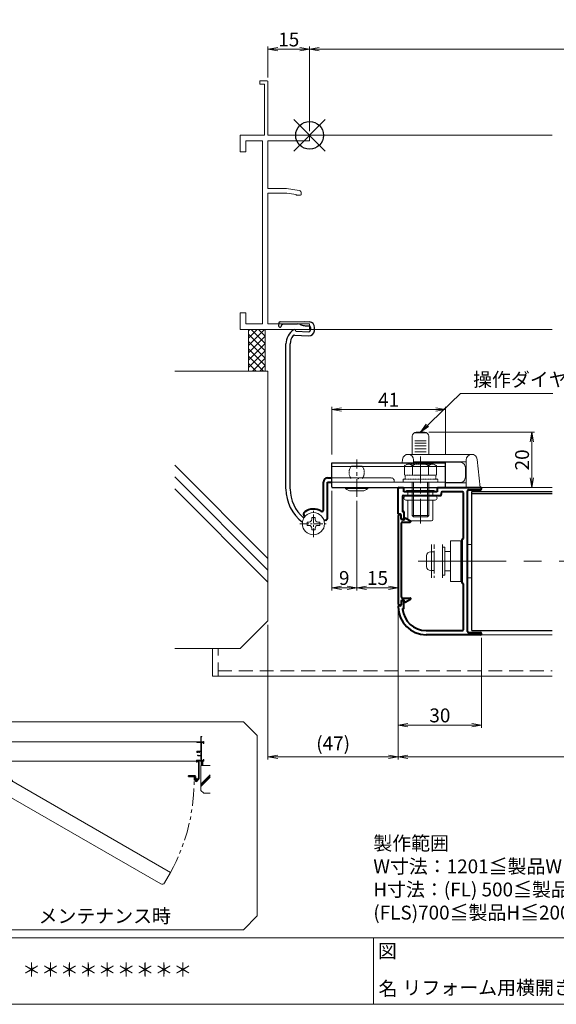
# Model space of a CAD drawing. Units: millimetres. Extents: x 0 to 1740, y -9022 to -8428.
# Drawn here: x 1258 to 1452, y -9002 to -8647 of the extents above; entities that cross this region are included whole.
import ezdxf
from ezdxf.enums import TextEntityAlignment as Align

# ---------------------------------------------------------------- set-up
doc = ezdxf.new("R2010")
doc.units = ezdxf.units.MM
doc.header["$MEASUREMENT"] = 0
for name, pattern in [('CENTER', [50.8, 31.75, -6.35, 6.35, -6.35]), ('DASHED', [0.75, 0.5, -0.25]), ('PHANTOM', [63.5, 31.75, -6.35, 6.35, -6.35, 6.35, -6.35])]:
    doc.linetypes.add(name, pattern=pattern)
doc.layers.get('Defpoints').update_dxf_attribs({"color": 252})
for name, color, linetype, lineweight in [('bracket', 141, 'Continuous', 25), ('buhin', 152, 'Continuous', 13), ('center', 2, 'CENTER', 13), ('gaikei', 104, 'Continuous', 13), ('image', 81, 'PHANTOM', 13), ('kakure', 30, 'DASHED', 13), ('katazai', 7, 'Continuous', 40), ('louver', 122, 'Continuous', 25), ('moji', 7, 'Continuous', 13), ('sassi', 61, 'Continuous', 9), ('sassi_sunpou', 211, 'Continuous', 13), ('sunpou', 201, 'Continuous', 13), ('zuwaku', 7, 'Continuous', 13)]:
    doc.layers.add(name, color=color, linetype=linetype, lineweight=lineweight)
doc.styles.get("Standard").update_dxf_attribs({"font": 'simplex.shx', "width": 0.8, "bigfont": 'extfont2.shx'})
doc.styles.add('style', font='txt')
doc.dimstyles.get("Standard").update_dxf_attribs({"dimtxt": 5, "dimasz": 3.5, "dimexe": 1, "dimexo": 1.5, "dimgap": 1, "dimtad": 1, "dimdsep": 46, "dimtxsty": 'Standard', "dimblk": 'OPEN', "dimcen": 0, "dimclrd": 256, "dimclre": 256, "dimclrt": 256, "dimazin": 2, "dimtfac": 1, "dimtmove": 0, "dimatfit": 3, "dimldrblk": 'OPEN', "dimfxl": 0, "dimtolj": 1, "dimtzin": 0, "dimlwd": -1, "dimlwe": -1, "dimarcsym": 0})

# ---------------------------------------------------------------- blocks, each defined once
blk = doc.blocks.new('サッシ横断面_左')
at = {"layer": 'sassi'}
for p, q in [((-18, 19.64999), (-18, 18.45001)), ((-15.2998, 19.64999), (-18, 19.64999)), ((-16.19995, 18.44999), (-17.99976, 18.44999)), ((-16.19995, 18.44999), (-16.19995, 0)), ((-15, 19.360619), (-15, 0)), ((-25, 0), (-16.19995, 0)), ((-25, 0), (-25, -6)), ((-15, 0), (0, 0)), ((0, 0), (0, -2)), ((-23, -2), (-17, -2)), ((-23, -2), (-23, -6)), ((-17, -2), (-17, -68)), ((-15, -2), (-15, -19.187827)), ((-15, -2), (0, -2)), ((-25, -6), (-23, -6)), ((-8.369123, -19.187827), (-15, -19.187827)), ((-15, -20.837827), (-8.204564, -20.837827)), ((-15, -20.837827), (-15, -68)), ((-3.742187, -19.888516), (-8.369123, -19.187827)), ((-8.204564, -20.837827), (-4.7998, -21.314214)), ((-3, -21.286524), (-3, -20.854824)), ((-4.7998, -21.586524), (-4.7998, -21.314214)), ((-4.7998, -21.586524), (-3.2998, -21.586524)), ((-25, -64), (-25, -70)), ((-25, -64), (-23, -64)), ((-23, -64), (-23, -68)), ((-25, -70), (0, -70)), ((-23, -68), (-17, -68)), ((-15, -68), (0, -68)), ((0, -68), (0, -70))]:
    blk.add_line(p, q, dxfattribs=at)
for centre, radius, start, end in [((-15.2998, 19.35), 0.299988, 2.02855738, 89.99998), ((-4, -20.854824), 1.00011, 0, 75.06132), ((-3.2998, -21.286524), 0.299805, 270.000018, 0)]:
    blk.add_arc(centre, radius, start, end, dxfattribs=at)
blk = doc.blocks.new('_Open')
at = {"color": 0, "lineweight": -2}
for p, q in [((-1, 0.17), (0, 0)), ((-1, -0.17), (0, 0)), ((0, 0), (-1, 0))]:
    blk.add_line(p, q, dxfattribs=at)
blk = doc.blocks.new('*D221')
at = {"layer": 'Defpoints', "color": 0}
for p in [(1394.5, -8858.77), (1605.5, -8858.77), (1394.5, -8912.77)]:
    blk.add_point(p, dxfattribs=at)
at = {"layer": 'sunpou'}
for p, q in [((1394.5, -8860.27), (1394.5, -8913.77)), ((1605.5, -8860.27), (1605.5, -8913.77)), ((1602, -8912.77), (1398, -8912.77))]:
    blk.add_line(p, q, dxfattribs=at)
at = {"layer": 'sunpou', "xscale": 3.5, "yscale": 3.5, "zscale": 3.5, "rotation": 180}
blk.add_blockref('_Open', (1394.5, -8912.77), dxfattribs=at)
at = {"layer": 'sunpou', "xscale": 3.5, "yscale": 3.5, "zscale": 3.5}
blk.add_blockref('_Open', (1605.5, -8912.77), dxfattribs=at)
at = {"layer": 'sunpou', "insert": (1500, -8909.27), "char_height": 5, "attachment_point": 5}
blk.add_mtext('\\A1;面格子W=サッシW-64', dxfattribs=at)
blk = doc.blocks.new('*D224')
at = {"layer": 'Defpoints', "color": 0}
for p in [(1394.5, -8858.77), (1347.5, -8863.77), (1394.5, -8912.77)]:
    blk.add_point(p, dxfattribs=at)
at = {"layer": 'sunpou'}
for p, q in [((1394.5, -8860.27), (1394.5, -8913.77)), ((1347.5, -8865.27), (1347.5, -8913.77)), ((1351, -8912.77), (1391, -8912.77))]:
    blk.add_line(p, q, dxfattribs=at)
at = {"layer": 'sunpou', "xscale": 3.5, "yscale": 3.5, "zscale": 3.5, "rotation": 180}
blk.add_blockref('_Open', (1347.5, -8912.77), dxfattribs=at)
at = {"layer": 'sunpou', "xscale": 3.5, "yscale": 3.5, "zscale": 3.5}
blk.add_blockref('_Open', (1394.5, -8912.77), dxfattribs=at)
at = {"layer": 'sunpou', "insert": (1371, -8907.96), "char_height": 5, "attachment_point": 5}
blk.add_mtext('\\A1;(47)', dxfattribs=at)
blk = doc.blocks.new('躯体横断面_左')
at = {"layer": 'sassi'}
h = blk.add_hatch(dxfattribs=at)
h.set_pattern_fill('ANSI37', color=256, scale=15, style=0)
h.set_pattern_definition([(45, (-280.278, -1862.9055), (-1.3258252, 1.3258252), []), (135, (-280.278, -1862.9055), (-1.3258252, -1.3258252), [])])
h.paths.add_polyline_path([(-16, -70), (-22, -70), (-22, -84.999999), (-16, -84.999999)])
for p, q in [((-22, -70), (-22, -84.999999)), ((-16, -70), (-16, -84.999999)), ((-48.62662, -84.999999), (-15, -84.999999)), ((-15, -174.999999), (-15, -84.999999)), ((-15, -152.543682), (-48.62662, -118.917061)), ((-15, -156.786322), (-48.62662, -123.159702)), ((-15, -161.028963), (-48.62662, -127.402343)), ((-25, -184.999999), (-15, -174.999999)), ((-48.62662, -184.999999), (-25, -184.999999))]:
    blk.add_line(p, q, dxfattribs=at)
blk = doc.blocks.new('*D230')
at = {"layer": 'Defpoints', "color": 0}
for p in [(1411.5, -8787.59), (1370.5, -8806.77), (1411.5, -8806.77)]:
    blk.add_point(p, dxfattribs=at)
at = {"layer": 'sunpou'}
for p, q in [((1370.5, -8803.77), (1370.5, -8786.59)), ((1411.5, -8803.77), (1411.5, -8786.59)), ((1374, -8787.59), (1408, -8787.59))]:
    blk.add_line(p, q, dxfattribs=at)
at = {"layer": 'sunpou', "xscale": 3.5, "yscale": 3.5, "zscale": 3.5, "rotation": 180}
blk.add_blockref('_Open', (1370.5, -8787.59), dxfattribs=at)
at = {"layer": 'sunpou', "xscale": 3.5, "yscale": 3.5, "zscale": 3.5}
blk.add_blockref('_Open', (1411.5, -8787.59), dxfattribs=at)
at = {"layer": 'sunpou', "insert": (1391, -8784.09), "char_height": 5, "attachment_point": 5}
blk.add_mtext('\\A1;41', dxfattribs=at)
blk = doc.blocks.new('*D234')
at = {"layer": 'Defpoints', "color": 0}
for p in [(1637.5, -8657.73), (1362.5, -8688.77), (1637.5, -8688.77)]:
    blk.add_point(p, dxfattribs=at)
at = {"layer": 'sassi_sunpou'}
for p, q in [((1362.5, -8687.27), (1362.5, -8656.73)), ((1366, -8657.73), (1634, -8657.73)), ((1637.5, -8687.27), (1637.5, -8656.73))]:
    blk.add_line(p, q, dxfattribs=at)
at = {"layer": 'sassi_sunpou', "xscale": 3.5, "yscale": 3.5, "zscale": 3.5, "rotation": 180}
blk.add_blockref('_Open', (1362.5, -8657.73), dxfattribs=at)
at = {"layer": 'sassi_sunpou', "xscale": 3.5, "yscale": 3.5, "zscale": 3.5}
blk.add_blockref('_Open', (1637.5, -8657.73), dxfattribs=at)
at = {"layer": 'sassi_sunpou', "insert": (1500, -8654.23), "char_height": 5, "attachment_point": 5}
blk.add_mtext('\\A1;サッシW', dxfattribs=at)
blk = doc.blocks.new('*D236')
at = {"layer": 'Defpoints', "color": 0}
for p in [(1362.5, -8657.73), (1347.5, -8669.41), (1362.5, -8688.77)]:
    blk.add_point(p, dxfattribs=at)
at = {"layer": 'sassi_sunpou'}
for p, q in [((1347.5, -8667.91), (1347.5, -8656.73)), ((1351, -8657.73), (1359, -8657.73)), ((1362.5, -8687.27), (1362.5, -8656.73))]:
    blk.add_line(p, q, dxfattribs=at)
at = {"layer": 'sassi_sunpou', "xscale": 3.5, "yscale": 3.5, "zscale": 3.5, "rotation": 180}
blk.add_blockref('_Open', (1347.5, -8657.73), dxfattribs=at)
at = {"layer": 'sassi_sunpou', "xscale": 3.5, "yscale": 3.5, "zscale": 3.5}
blk.add_blockref('_Open', (1362.5, -8657.73), dxfattribs=at)
at = {"layer": 'sassi_sunpou', "insert": (1355, -8654.23), "char_height": 5, "attachment_point": 5}
blk.add_mtext('\\A1;15', dxfattribs=at)
blk = doc.blocks.new('*D249')
at = {"layer": 'Defpoints', "color": 0}
for p in [(1394.5, -8858.77), (1424.5, -8868.37), (1424.5, -8901.37)]:
    blk.add_point(p, dxfattribs=at)
at = {"layer": 'sunpou'}
for p, q in [((1394.5, -8860.27), (1394.5, -8902.37)), ((1424.5, -8869.87), (1424.5, -8902.37)), ((1398, -8901.37), (1421, -8901.37))]:
    blk.add_line(p, q, dxfattribs=at)
at = {"layer": 'sunpou', "xscale": 3.5, "yscale": 3.5, "zscale": 3.5, "rotation": 180}
blk.add_blockref('_Open', (1394.5, -8901.37), dxfattribs=at)
at = {"layer": 'sunpou', "xscale": 3.5, "yscale": 3.5, "zscale": 3.5}
blk.add_blockref('_Open', (1424.5, -8901.37), dxfattribs=at)
at = {"layer": 'sunpou', "insert": (1409.5, -8897.87), "char_height": 5, "attachment_point": 5}
blk.add_mtext('\\A1;30', dxfattribs=at)
blk = doc.blocks.new('*D250')
at = {"layer": 'Defpoints', "color": 0}
for p in [(1404, -8795.77), (1426.7, -8815.77), (1442.65, -8815.77)]:
    blk.add_point(p, dxfattribs=at)
at = {"layer": 'sunpou'}
for p, q in [((1405.5, -8795.77), (1443.65, -8795.77)), ((1442.65, -8799.27), (1442.65, -8812.27)), ((1428.2, -8815.77), (1443.65, -8815.77))]:
    blk.add_line(p, q, dxfattribs=at)
at = {"layer": 'sunpou', "xscale": 3.5, "yscale": 3.5, "zscale": 3.5}
for p, rotation in [((1442.65, -8795.77), 90), ((1442.65, -8815.77), 270)]:
    blk.add_blockref('_Open', p, dxfattribs=dict(at, rotation=rotation))
at = {"layer": 'sunpou', "insert": (1439.15, -8805.77), "char_height": 5, "attachment_point": 5, "rotation": 90}
blk.add_mtext('\\A1;20', dxfattribs=at)
blk = doc.blocks.new('*D253')
at = {"layer": 'Defpoints', "color": 0}
for p in [(1379.5, -8819.08), (1394.5, -8816.27), (1379.5, -8851.84)]:
    blk.add_point(p, dxfattribs=at)
at = {"layer": 'sunpou'}
for p, q in [((1394.5, -8817.77), (1394.5, -8852.84)), ((1379.5, -8820.58), (1379.5, -8852.84)), ((1391, -8851.84), (1383, -8851.84))]:
    blk.add_line(p, q, dxfattribs=at)
at = {"layer": 'sunpou', "xscale": 3.5, "yscale": 3.5, "zscale": 3.5, "rotation": 180}
blk.add_blockref('_Open', (1379.5, -8851.84), dxfattribs=at)
at = {"layer": 'sunpou', "xscale": 3.5, "yscale": 3.5, "zscale": 3.5}
blk.add_blockref('_Open', (1394.5, -8851.84), dxfattribs=at)
at = {"layer": 'sunpou', "insert": (1387, -8848.34), "char_height": 5, "attachment_point": 5}
blk.add_mtext('\\A1;15', dxfattribs=at)
blk = doc.blocks.new('*D254')
at = {"layer": 'Defpoints', "color": 0}
for p in [(1370.5, -8815.47), (1379.5, -8819.08), (1379.5, -8851.84)]:
    blk.add_point(p, dxfattribs=at)
at = {"layer": 'sunpou'}
for p, q in [((1370.5, -8816.97), (1370.5, -8852.84)), ((1379.5, -8820.58), (1379.5, -8852.84)), ((1374, -8851.84), (1376, -8851.84))]:
    blk.add_line(p, q, dxfattribs=at)
at = {"layer": 'sunpou', "xscale": 3.5, "yscale": 3.5, "zscale": 3.5, "rotation": 180}
blk.add_blockref('_Open', (1370.5, -8851.84), dxfattribs=at)
at = {"layer": 'sunpou', "xscale": 3.5, "yscale": 3.5, "zscale": 3.5}
blk.add_blockref('_Open', (1379.5, -8851.84), dxfattribs=at)
at = {"layer": 'sunpou', "insert": (1375, -8848.34), "char_height": 5, "attachment_point": 5}
blk.add_mtext('\\A1;9', dxfattribs=at)
blk = doc.blocks.new('S-34682_FL')
at = {"layer": 'katazai'}
for p, q in [((-23.5, -8.55), (-23.5, -40.65)), ((-22.7, -8.35), (-23.3, -8.35)), ((-22.5, -9.7), (-22.5, -8.55)), ((-21.4, -10), (-22.2, -10)), ((-21.2, -9.6), (-21.2, -9.8)), ((-21, -9.4), (-19.11, -10.49)), ((-22.3, -38), (-22.3, -11.2)), ((-22, -10.9), (-19.22, -10.9)), ((-22, -38.3), (-19.22, -38.3)), ((-21, -39.8), (-19.11, -38.71)), ((-22.7, -40.85), (-23.3, -40.85)), ((-22.5, -39.5), (-22.5, -40.65)), ((-21.4, -39.2), (-22.2, -39.2)), ((-21.2, -39.6), (-21.2, -39.4))]:
    blk.add_line(p, q, dxfattribs=at)
for centre, radius, start, end in [((-23.3, -8.55), 0.2, 90, 180), ((-22.7, -8.55), 0.2, 0, 90), ((-22.2, -9.7), 0.3, 180, 270), ((-21.4, -9.8), 0.2, 270, 0), ((-21, -9.6), 0.2, 90, 180), ((-19.22, -10.68), 0.218, 270, 60), ((-22, -11.2), 0.3, 90, 180), ((-22, -38), 0.3, 180, 270), ((-19.22, -38.52), 0.218, 300, 90), ((-23.3, -40.65), 0.2, 180, 270), ((-22.7, -40.65), 0.2, 270, 0), ((-22.2, -39.5), 0.3, 90, 180), ((-21.4, -39.4), 0.2, 0, 90), ((-21, -39.6), 0.2, 180, 270)]:
    blk.add_arc(centre, radius, start, end, dxfattribs=at)
blk = doc.blocks.new('L-46681')
at = {"layer": 'katazai'}
for p, q in [((-23.5, -7.9), (-23.5, 1.2)), ((-23.2, 1.5), (-21.8, 1.5)), ((-21.5, 0), (-21.5, 1.2)), ((-9.5, 0), (-21.5, 0)), ((-9.5, 1.2), (-9.5, 0)), ((-9.2, 1.5), (6.1, 1.5)), ((-0.3, 0), (-7.7, 0)), ((1.5, -50.4), (1.5, 0.4)), ((1.8, 0.7), (6.1, 0.7)), ((-22, -1.6), (-22, -6.9)), ((-21.7, -1.3), (-8.3, -1.3)), ((-8, -0.3), (-8, -1)), ((0, -16.8), (0, -0.3)), ((-22.8, -8.1), (-23.3, -8.1)), ((-22.5, -9.38), (-22.5, -8.4)), ((-22.25, -9.81), (-21.8, -10.07)), ((-21.8, -7.1), (-21.7, -7.1)), ((-21.5, -7.3), (-21.5, -9.9)), ((-0.5, -32.8), (-0.5, -17.2)), ((-0.3, -17), (-0.2, -17)), ((-0.3, -33), (-0.2, -33)), ((0, -49.7), (0, -33.2)), ((-23.5, -41.3), (-23.5, -41.5)), ((-22.8, -41.1), (-23.3, -41.1)), ((-22.5, -39.82), (-22.5, -40.8)), ((-21.8, -39.13), (-22.25, -39.39)), ((-21.7, -42.1), (-21.76, -42.1)), ((-21.5, -41.9), (-21.5, -39.3)), ((-13.5, -50), (-0.3, -50)), ((6.1, -51.5), (-13.5, -51.5)), ((1.8, -50.7), (6.1, -50.7))]:
    blk.add_line(p, q, dxfattribs=at)
for centre, radius, start, end in [((-23.2, 1.2), 0.3, 90, 180), ((-21.8, 1.2), 0.3, 0, 90), ((-9.2, 1.2), 0.3, 90, 180), ((-7.7, -0.3), 0.3, 90, 180), ((-0.3, -0.3), 0.3, 0, 90), ((1.8, 0.4), 0.3, 90, 180), ((6.1, 1.1), 0.4, 270, 90), ((-21.7, -1.6), 0.3, 90, 180), ((-8.3, -1), 0.3, 270, 360), ((-21.8, -6.9), 0.2, 180, 270), ((-23.3, -7.9), 0.2, 180, 270), ((-22.8, -8.4), 0.3, 360, 90), ((-22, -9.38), 0.5, 180, 240), ((-21.7, -9.9), 0.2, 240, 0), ((-21.7, -7.3), 0.2, 0, 90), ((-0.3, -17.2), 0.2, 90, 180), ((-0.2, -16.8), 0.2, 270, 0), ((-0.3, -32.8), 0.2, 180, 270), ((-0.2, -33.2), 0.2, 0, 90), ((-23.3, -41.3), 0.2, 90, 180), ((-13.5, -41.5), 10, 180, 270), ((-22.8, -40.8), 0.3, 270, 0), ((-22, -39.82), 0.5, 120, 180), ((-21.76, -42.3), 0.2, 90, 185.5311), ((-13.5, -41.5), 8.5, 185.5311, 270), ((-21.7, -39.3), 0.2, 0, 120), ((-21.7, -41.9), 0.2, 270, 0), ((-0.3, -49.7), 0.3, 270, 0), ((1.8, -50.4), 0.3, 180, 270), ((6.1, -51.1), 0.4, 270, 90)]:
    blk.add_arc(centre, radius, start, end, dxfattribs=at)
blk = doc.blocks.new('A$C1AC96768')
at = {"layer": 'buhin'}
for p, q in [((-5, 0.5), (5, 0.5)), ((-5, 0.29), (-5, 0.5)), ((-5, 0.29), (5, 0.29)), ((-4.5, 0), (-5, 0.29)), ((-4.5, -1.5), (-4.5, 0)), ((-4.5, 0), (4.5, 0)), ((4.5, 0), (5, 0.29)), ((4.5, -1.5), (4.5, 0)), ((5, 0.29), (5, 0.5)), ((-5.25, -1.5), (5.25, -1.5)), ((-5.25, -3), (5.25, -3)), ((-4.5, -10), (-4.5, -3)), ((4.5, -10), (4.5, -3)), ((-4, -10.5), (4, -10.5))]:
    blk.add_line(p, q, dxfattribs=at)
for centre, radius, start, end in [((-5.25, -2.25), 0.75, 90, 270), ((5.25, -2.25), 0.75, 270, 90), ((-4, -10), 0.5, 180, 270), ((4, -10), 0.5, 270, 0)]:
    blk.add_arc(centre, radius, start, end, dxfattribs=at)
blk = doc.blocks.new('M6pop')
at = {"layer": 'sunpou'}
blk.add_blockref('A$C1AC96768', (0, 0), dxfattribs=at)
blk = doc.blocks.new('A$C65F54878')
at = {"layer": 'buhin'}
for p, q in [((-14, 21.5), (-17, 21.5)), ((-18.5, 20), (-18.5, 13.5)), ((-13.5, 21.27), (-17.5, 21.27)), ((-13.5, 18.34), (-17.5, 18.34)), ((-12.5, 13.5), (-12.5, 20)), ((-13.5, 17.47), (-17.5, 17.47)), ((-13.5, 16.52), (-17.5, 16.52)), ((-13.5, 15.48), (-17.5, 15.48)), ((-13.5, 14.37), (-17.5, 14.37)), ((-22.11, 10.5), (-21.99, 11.7)), ((3, 13.5), (-20, 13.5)), ((-18, 10.5), (-18, 11.5)), ((1, 10.8), (-18, 10.8)), ((1, 11.5), (1, 1.5)), ((6, 1.5), (4.99, 11.7)), ((6, 1.5), (-23, 1.5)), ((1, 3.2), (-6.5, 3.2))]:
    blk.add_line(p, q, dxfattribs=at)
blk.add_lwpolyline([(-6.5, 3.3), (-1.3, 3.3, 0.414214), (0.7, 5.3), (0.7, 8.7, 0.414214), (-1.3, 10.7), (-15.7, 10.7, 0.113421), (-16.57, 10.5, 0.113421)], format="xyb", dxfattribs=at)
for centre, radius, start, end in [((-17, 20), 1.5, 90, 180), ((-14, 20), 1.5, 0, 90), ((-20, 11.5), 2, 0, 174.3449), ((3, 11.5), 2, 5.6551, 180)]:
    blk.add_arc(centre, radius, start, end, dxfattribs=at)
blk = doc.blocks.new('A$C571E70B2')
at = {"layer": 'buhin'}
for p, q in [((-4.2, -7.3), (-4.2, 7.3)), ((-0.5, 7.3), (-4.2, 7.3)), ((-0.5, 7.3), (-0.5, -7.3)), ((-11, 6), (-11, -6)), ((-7, -6), (-7, 6)), ((-6.2, 5), (-7, 5)), ((-6.2, -5), (-6.2, 5)), ((-0.5, 6), (0, 6)), ((2, 6), (3.5, 6)), ((-12.8, -1.9), (-12.8, 1.9)), ((-11.3, 3.4), (-10, 3.4)), ((-10, -3.4), (-10, 3.4)), ((-11.3, -3.4), (-10, -3.4)), ((-6.2, -4.99), (-7, -4.99)), ((0, -6), (-0.5, -6)), ((3.5, -6), (2, -6)), ((-0.5, -7.3), (-4.2, -7.3))]:
    blk.add_line(p, q, dxfattribs=at)
for points in [[(-4.2, 3.5, 0), (-4.23, 3.5, 0), (-4.26, 3.5, 0), (-4.29, 3.5, 0), (-4.32, 3.5, 0), (-4.36, 3.5, 0), (-4.39, 3.5, 0), (-4.42, 3.5, 0), (-4.45, 3.5, 0), (-4.48, 3.5, 0), (-4.51, 3.5, 0), (-4.55, 3.5, 0), (-4.58, 3.5, 0), (-4.61, 3.5, 0), (-4.64, 3.5, 0), (-4.67, 3.5, 0), (-4.71, 3.5, 0), (-4.74, 3.5, 0), (-4.77, 3.5, 0), (-4.8, 3.5, 0), (-4.83, 3.5, 0), (-4.86, 3.5, 0), (-4.9, 3.5, 0), (-4.93, 3.5, 0), (-4.96, 3.5, 0), (-4.99, 3.5, 0), (-5.02, 3.5, 0), (-5.05, 3.5, 0), (-5.09, 3.5, 0), (-5.12, 3.5, 0), (-5.15, 3.5, 0), (-5.18, 3.5, 0), (-5.21, 3.5, 0), (-5.24, 3.5, 0), (-5.28, 3.5, 0), (-5.31, 3.5, 0), (-5.34, 3.5, 0), (-5.37, 3.5, 0), (-5.4, 3.5, 0), (-5.44, 3.5, 0), (-5.47, 3.5, 0), (-5.5, 3.5, 0), (-5.53, 3.5, 0), (-5.56, 3.5, 0), (-5.59, 3.5, 0), (-5.63, 3.5, 0), (-5.66, 3.5, 0), (-5.69, 3.5, 0), (-5.72, 3.5, 0), (-5.75, 3.5, 0), (-5.78, 3.5, 0), (-5.82, 3.5, 0), (-5.85, 3.5, 0), (-5.88, 3.5, 0), (-5.91, 3.5, 0), (-5.94, 3.5, 0), (-5.98, 3.5, 0), (-6.01, 3.5, 0), (-6.04, 3.5, 0), (-6.07, 3.5, 0), (-6.1, 3.5, 0), (-6.13, 3.5, 0), (-6.17, 3.5, 0), (-6.2, 3.5, 0)], [(-6.2, -3.5, 0), (-6.17, -3.5, 0), (-6.13, -3.5, 0), (-6.1, -3.5, 0), (-6.07, -3.5, 0), (-6.04, -3.5, 0), (-6.01, -3.5, 0), (-5.98, -3.5, 0), (-5.94, -3.5, 0), (-5.91, -3.5, 0), (-5.88, -3.5, 0), (-5.85, -3.5, 0), (-5.82, -3.5, 0), (-5.78, -3.5, 0), (-5.75, -3.5, 0), (-5.72, -3.5, 0), (-5.69, -3.5, 0), (-5.66, -3.5, 0), (-5.63, -3.5, 0), (-5.59, -3.5, 0), (-5.56, -3.5, 0), (-5.53, -3.5, 0), (-5.5, -3.5, 0), (-5.47, -3.5, 0), (-5.44, -3.5, 0), (-5.4, -3.5, 0), (-5.37, -3.5, 0), (-5.34, -3.5, 0), (-5.31, -3.5, 0), (-5.28, -3.5, 0), (-5.24, -3.5, 0), (-5.21, -3.5, 0), (-5.18, -3.5, 0), (-5.15, -3.5, 0), (-5.12, -3.5, 0), (-5.09, -3.5, 0), (-5.05, -3.5, 0), (-5.02, -3.5, 0), (-4.99, -3.5, 0), (-4.96, -3.5, 0), (-4.93, -3.5, 0), (-4.9, -3.5, 0), (-4.86, -3.5, 0), (-4.83, -3.5, 0), (-4.8, -3.5, 0), (-4.77, -3.5, 0), (-4.74, -3.5, 0), (-4.71, -3.5, 0), (-4.67, -3.5, 0), (-4.64, -3.5, 0), (-4.61, -3.5, 0), (-4.58, -3.5, 0), (-4.55, -3.5, 0), (-4.51, -3.5, 0), (-4.48, -3.5, 0), (-4.45, -3.5, 0), (-4.42, -3.5, 0), (-4.39, -3.5, 0), (-4.36, -3.5, 0), (-4.32, -3.5, 0), (-4.29, -3.5, 0), (-4.26, -3.5, 0), (-4.23, -3.5, 0), (-4.2, -3.5, 0)]]:
    blk.add_polyline3d(points, dxfattribs=at)
for centre, start, end in [((-11.3, 1.9), 90, 180), ((-11.3, -1.9), 180, 270)]:
    blk.add_arc(centre, 1.5, start, end, dxfattribs=at)
at = {"layer": 'kakure', "ltscale": 3}
blk.add_line((-10, 6), (-10, -6), dxfattribs=at)
blk = doc.blocks.new('A$C1A732B3D')
at = {"layer": 'Defpoints'}
for p, q in [((5.66, -5.66), (-5.66, 5.66)), ((-5.66, -5.66), (5.66, 5.66))]:
    blk.add_line(p, q, dxfattribs=at)
blk.add_circle((0, 0), 5, dxfattribs=at)
blk = doc.blocks.new('A-3_p')
at = {"layer": 'Defpoints'}
for p in [(325, 497.33), (462.5, 333.23), (737.5, 333.23), (325, 170.33)]:
    blk.add_blockref('A$C1A732B3D', p, dxfattribs=at)
blk = doc.blocks.new('A$C37873481')
at = {"layer": 'buhin'}
for p, q in [((-3, 0), (-3, -12)), ((-2.5, 0), (-2.5, -12.5)), ((2.5, 0), (2.5, -12.5)), ((3, 0), (3, -12)), ((-3, -12), (3, -12)), ((-3, -12), (-2.5, -12.5)), ((-2.5, -12.5), (2.5, -12.5)), ((2.5, -12.5), (3, -12))]:
    blk.add_line(p, q, dxfattribs=at)
at = {"layer": 'kakure', "ltscale": 0.2}
for p, q in [((-5.773503, 5.889958), (-5.051815, 6.306624)), ((-5.773503, 5.889958), (-5.773503, 2.5)), ((-4.330127, 6.5), (4.330127, 6.5)), ((-2.886751, 5.889958), (-3.608439, 6.306624)), ((-2.886751, 5.889958), (-2.187128, 6.293885)), ((-2.886751, 5.889958), (-2.886751, 2.5)), ((2.886751, 5.889958), (2.187128, 6.293885)), ((2.886751, 5.889958), (3.608439, 6.306624)), ((2.886751, 5.889958), (2.886751, 2.5)), ((5.773503, 5.889958), (5.051815, 6.306624)), ((5.2, 6.221069), (5.051815, 6.306624)), ((5.773503, 5.889958), (5.773503, 2.5)), ((-5.773503, 2.5), (5.773503, 2.5)), ((-5.5, 2.5), (-5.5, 1)), ((5.499994, 2.5), (5.499994, 1)), ((5.5, 2.5), (5.5, 1)), ((5.773503, 2.798178), (5.773503, 2.5))]:
    blk.add_line(p, q, dxfattribs=at)
blk.add_lwpolyline([(-6.3, 0), (6.3, 0), (6.3, 1), (-6.3, 1)], close=True, dxfattribs=at)
for centre, radius, start, end in [((-4.330127, 5.056624), 1.443376, 60, 120), ((-1.417898, 4.961538), 1.538462, 90, 120), ((1.417897, 4.961538), 1.538462, 60, 90), ((4.330127, 5.056624), 1.443376, 60, 120)]:
    blk.add_arc(centre, radius, start, end, dxfattribs=at)
blk = doc.blocks.new('A$C19952')
at = {"layer": 'bracket'}
for p, q in [((-10.64, -67.24), (-1.88, -67.13)), ((-1.88, -67.13), (-0.09, -67.22)), ((-11.13, -67.71), (-11.18, -68.64)), ((-10.18, -68.7), (-10.17, -68.55)), ((-9.68, -68.08), (-4.37, -68.01)), ((-4.97, -70.57), (-0.28, -70.82)), ((-3.41, -68.16), (-2.34, -68.5)), ((-1.57, -68.65), (-0.17, -68.72)), ((0.31, -69.25), (0.25, -70.34)), ((1.75, -70.42), (1.81, -69.32)), ((-5.49, -72.05), (-0.35, -72.32)), ((-8.51, -127.49), (-8.51, -75.18)), ((-7.01, -127.49), (-7.01, -75.18))]:
    blk.add_line(p, q, dxfattribs=at)
at = {"layer": 'bracket', "ltscale": 0.7}
for p, q in [((8, -118), (49, -118)), ((8, -126.7), (8, -118)), ((49, -126.7), (49, -118)), ((8.3, -127), (48.7, -127))]:
    blk.add_line(p, q, dxfattribs=at)
at = {"layer": 'bracket'}
for centre, radius, start, end in [((-10.63, -67.74), 0.5, 90.7279, 176.9965), ((-0.19, -69.22), 2, 356.9965, 86.9965), ((-10.68, -68.67), 0.5, 176.9965, 356.9965), ((-9.67, -68.58), 0.5, 90.7279, 176.9965), ((-2.51, -75.18), 6, 122.595, 179.9965), ((-5.47, -70.54), 0.5, 356.9965, 122.595), ((-4.34, -71.01), 3, 71.9965, 90.7279), ((-1.41, -65.65), 3, 251.9965, 266.9965), ((-0.25, -70.32), 2, 266.9965, 356.9965), ((-0.25, -70.32), 0.5, 266.9965, 356.9965), ((-0.19, -69.22), 0.5, 356.9965, 86.9965), ((-2.51, -75.18), 4.5, 138.8238, 179.9965), ((-5.52, -72.54), 0.5, 86.9965, 138.8238), ((6.49, -127.5), 15, 179.9965, 232.8867), ((6.49, -127.5), 13.5, 179.9965, 230.1894), ((-1.83, -137.48), 0.5, 230.1894, 247.0864)]:
    blk.add_arc(centre, radius, start, end, dxfattribs=at)
at = {"layer": 'bracket', "ltscale": 0.7}
for centre, start, end in [((8.3, -126.7), 180, 270), ((48.7, -126.7), 270, 0)]:
    blk.add_arc(centre, 0.3, start, end, dxfattribs=at)
at = {"layer": 'buhin'}
for p, q in [((21, -127), (13, -127)), ((21, -127.3), (13, -127.3)), ((19, -128.2), (15, -128.2)), ((2, -137.75), (0.8, -137.75)), ((0.8, -138.4), (0.8, -137.75)), ((0.8, -138.4), (0.8, -137.75)), ((2, -137.75), (0.8, -137.75)), ((2, -138.4), (2, -137.75)), ((2, -138.4), (2, -137.75)), ((-0.85, -140.6), (-0.85, -139.4)), ((-0.2, -139.4), (-0.85, -139.4)), ((-0.2, -140.6), (-0.85, -140.6)), ((0.8, -142.25), (0.8, -141.6)), ((0.8, -142.25), (0.8, -141.6)), ((2, -142.25), (2, -141.6)), ((2, -142.25), (2, -141.6)), ((3.65, -139.4), (3, -139.4)), ((3.65, -139.4), (3, -139.4)), ((3.65, -140.6), (3, -140.6)), ((3.65, -140.6), (3, -140.6)), ((3.65, -140.6), (3.65, -139.4)), ((3.65, -140.6), (3.65, -139.4)), ((0.8, -142.25), (2, -142.25)), ((0.8, -142.25), (2, -142.25))]:
    blk.add_line(p, q, dxfattribs=at)
blk.add_circle((1.4, -140), 4, dxfattribs=at)
for centre, radius, start, end in [((15, -125.53), 2.67, 221.5445, 270), ((19, -125.53), 2.67, 270, 318.4555), ((-0.2, -138.4), 1, 270, 0), ((3, -138.4), 1, 180, 270), ((3, -138.4), 1, 180, 270), ((-0.2, -141.6), 1, 0, 90), ((3, -141.6), 1, 90, 180), ((3, -141.6), 1, 90, 180)]:
    blk.add_arc(centre, radius, start, end, dxfattribs=at)
for points in [[(13, -127), (13, -127.3)], [(21, -127.3), (21, -127)]]:
    blk.add_open_spline(points, degree=1, dxfattribs=at)
at = {"layer": 'center', "ltscale": 0.2}
blk.add_line((17, -130.31), (17, -116.8), dxfattribs=at)
at = {"layer": 'center', "ltscale": 0.1}
for p, q in [((1.4, -144.9), (1.4, -135.1)), ((-3.5, -140), (6.3, -140))]:
    blk.add_line(p, q, dxfattribs=at)
at = {"layer": 'kakure', "ltscale": 0.3}
for p, q in [((8, -119.41), (49, -119.41)), ((8, -123.5), (17.2, -123.5)), ((17.2, -123.5), (17.5, -123.8)), ((17.5, -123.8), (17.8, -123.5)), ((17.8, -123.5), (29.5, -123.5)), ((8, -125), (49, -125)), ((30.5, -125), (30.5, -124.5))]:
    blk.add_line(p, q, dxfattribs=at)
at = {"layer": 'kakure', "ltscale": 0.2}
blk.add_line((19, -119.3), (15, -119.3), dxfattribs=at)
for centre, start, end in [((17.85, -121.5), 142.3506, 217.6494), ((16.15, -121.5), 322.3506, 37.6494)]:
    blk.add_arc(centre, 3.6, start, end, dxfattribs=at)
at = {"layer": 'kakure', "ltscale": 0.3}
blk.add_arc((29.5, -124.5), 1, 0, 90, dxfattribs=at)
at = {"layer": 'katazai', "color": 171}
for p, q in [((6.5, -123.5), (8, -123.5)), ((5, -135.1), (5, -125)), ((6.5, -125), (8, -125)), ((6.5, -137.81), (6.5, -125)), ((-1.8, -137.31), (-1.66, -137.43)), ((5.92, -138.72), (5.28, -139.02))]:
    blk.add_line(p, q, dxfattribs=at)
for centre, radius, start, end in [((6.5, -125), 1.5, 90, 180), ((1.4, -140), 5.3, 57.6912, 126.5523), ((-1.16, -136.55), 1, 126.5523, 230), ((4.5, -135.1), 0.5, 237.6912, 0), ((5.5, -137.81), 1, 295, 0)]:
    blk.add_arc(centre, radius, start, end, dxfattribs=at)
blk = doc.blocks.new('サッシ横断面_右')
at = {"layer": 'sassi'}
for p, q in [((0, 0), (0, -2)), ((15, 0), (0, 0)), ((15, 19.360619), (15, 0)), ((15.2998, 19.64999), (18, 19.64999)), ((16.19995, 18.44999), (16.19995, 0)), ((16.19995, 18.44999), (17.99976, 18.44999)), ((25, 0), (16.19995, 0)), ((18, 19.64999), (18, 18.45001)), ((25, 0), (25, -6)), ((15, -2), (0, -2)), ((0.223338, -38.18164), (0.223338, -33.18164)), ((0.223338, -33.18164), (15, -33.18164)), ((1.873338, -34.48164), (8.923338, -34.48164)), ((1.873338, -36.88164), (1.873338, -34.48164)), ((8.923338, -36.88164), (8.923338, -34.48164)), ((10.223338, -38.18164), (10.223338, -34.48164)), ((10.223338, -34.48164), (15, -34.48164)), ((15, -2), (15, -33.18164)), ((15, -34.48164), (15, -49.162173)), ((17, -2), (17, -68)), ((23, -2), (17, -2)), ((23, -2), (23, -6)), ((25, -6), (23, -6)), ((0, -68), (0, -70)), ((15, -68), (0, -68)), ((25, -70), (0, -70)), ((0.223338, -38.18164), (3.223338, -38.18164)), ((1.873338, -36.88164), (3.223338, -36.88164)), ((3, -48.713476), (3, -49.145176)), ((3.223338, -38.18164), (3.223338, -36.88164)), ((4.7998, -48.413476), (3.2998, -48.413476)), ((3.742186, -50.111484), (8.369122, -50.812173)), ((4.7998, -48.413476), (4.7998, -48.685786)), ((8.204563, -49.162173), (4.7998, -48.685786)), ((7.223338, -38.18164), (7.223338, -36.88164)), ((7.223338, -36.88164), (8.923338, -36.88164)), ((7.223338, -38.18164), (10.223338, -38.18164)), ((15, -49.162173), (8.204563, -49.162173)), ((8.369122, -50.812173), (15, -50.812173)), ((15, -50.812173), (15, -68)), ((23, -68), (17, -68)), ((23, -64), (23, -68)), ((25, -64), (23, -64)), ((25, -64), (25, -70))]:
    blk.add_line(p, q, dxfattribs=at)
for centre, radius, start, end in [((15.2998, 19.35), 0.299988, 90.00002, 177.971442616), ((4, -49.145176), 1.00011, 180, 255.06132), ((3.2998, -48.713476), 0.299805, 90.000018, 180)]:
    blk.add_arc(centre, radius, start, end, dxfattribs=at)
blk.add_point((25, 0), dxfattribs=at)
blk = doc.blocks.new('躯体横断面_右')
at = {"layer": 'sassi'}
h = blk.add_hatch(dxfattribs=at)
h.set_pattern_fill('ANSI37', color=256, scale=15, style=0)
h.set_pattern_definition([(45, (-550.2743, -1862.9055), (-1.3258252, 1.3258252), []), (135, (-550.2743, -1862.9055), (-1.3258252, -1.3258252), [])])
h.paths.add_polyline_path([(22, -70), (16, -70), (16, -84.999999), (22, -84.999999)])
for p, q in [((16, -70), (16, -84.999999)), ((22, -70), (22, -84.999999)), ((15, -174.999999), (15, -84.999999)), ((48.62662, -84.999999), (15, -84.999999)), ((15, -152.543682), (48.62662, -118.917061)), ((15, -156.786322), (48.62662, -123.159702)), ((15, -161.028963), (48.62662, -127.402343)), ((25, -184.999999), (15, -174.999999)), ((48.62662, -184.999999), (25, -184.999999))]:
    blk.add_line(p, q, dxfattribs=at)
blk = doc.blocks.new('横開き開放イメージ図')
at = {"layer": 'bracket'}
for p, q in [((370.7, 112.84), (370.7, 112.75)), ((370.75, 112.89), (371.63, 112.9)), ((370.8, 112.75), (370.8, 112.76)), ((370.85, 112.81), (371.38, 112.81)), ((370.97, 106.87), (370.97, 112.1)), ((371.12, 106.87), (371.12, 112.1)), ((371.27, 112.41), (371.78, 112.38)), ((371.32, 112.56), (371.79, 112.53)), ((371.48, 112.8), (371.58, 112.76)), ((371.63, 112.9), (371.81, 112.89)), ((371.66, 112.75), (371.8, 112.74)), ((371.85, 112.69), (371.84, 112.58)), ((371.99, 112.57), (372, 112.68)), ((441.64, 112.57), (441.64, 112.68)), ((441.79, 112.69), (441.79, 112.58)), ((442.01, 112.9), (441.83, 112.89)), ((441.97, 112.75), (441.83, 112.74)), ((442.32, 112.56), (441.85, 112.53)), ((442.37, 112.41), (441.85, 112.38)), ((442.88, 112.89), (442.01, 112.9)), ((442.16, 112.8), (442.05, 112.76)), ((442.79, 112.81), (442.26, 112.81)), ((442.52, 106.87), (442.52, 112.1)), ((442.67, 106.87), (442.67, 112.1)), ((442.84, 112.75), (442.84, 112.76)), ((442.93, 112.84), (442.94, 112.75))]:
    blk.add_line(p, q, dxfattribs=at)
for centre, radius, start, end in [((370.75, 112.84), 0.05, 90.7314, 177), ((370.75, 112.75), 0.05, 177, 357), ((370.85, 112.76), 0.05, 90.7314, 177), ((371.57, 112.1), 0.6, 122.5985, 180), ((371.57, 112.1), 0.45, 138.8273, 180), ((371.27, 112.36), 0.05, 87, 138.8273), ((371.27, 112.56), 0.05, 357, 122.5985), ((371.38, 112.51), 0.3, 72, 90.7314), ((371.68, 113.05), 0.3, 252, 267), ((371.79, 112.58), 0.2, 267, 357), ((371.79, 112.58), 0.05, 267, 357), ((371.8, 112.69), 0.05, 357, 87), ((371.8, 112.69), 0.2, 357, 87), ((441.84, 112.69), 0.2, 93, 183), ((441.84, 112.58), 0.2, 183, 273), ((441.84, 112.69), 0.05, 93, 183), ((441.84, 112.58), 0.05, 183, 273), ((441.96, 113.05), 0.3, 273, 288), ((442.25, 112.51), 0.3, 89.2686, 108), ((442.36, 112.56), 0.05, 57.4015, 183), ((442.37, 112.36), 0.05, 41.1727, 93), ((442.07, 112.1), 0.6, 0, 57.4015), ((442.07, 112.1), 0.45, 0, 41.1727), ((442.79, 112.76), 0.05, 3, 89.2686), ((442.89, 112.75), 0.05, 183, 3), ((442.88, 112.84), 0.05, 3, 89.2686), ((372.47, 106.87), 1.5, 180, 232.8902), ((372.47, 106.87), 1.35, 180, 230.1929), ((441.17, 106.87), 1.35, 309.8071, 0), ((441.17, 106.87), 1.5, 307.1098, 0), ((371.63, 105.87), 0.05, 230.1929, 247.0899), ((442, 105.87), 0.05, 292.9101, 309.8071)]:
    blk.add_arc(centre, radius, start, end, dxfattribs=at)
at = {"layer": 'buhin'}
for p, q in [((373.72, 106.62), (373.67, 106.53)), ((373.67, 106.53), (374.77, 105.9)), ((373.72, 106.62), (374.82, 105.99)), ((373.87, 106.71), (373.79, 106.58)), ((374.01, 107.01), (373.85, 106.72)), ((373.85, 106.72), (374.85, 106.14)), ((374.01, 107.01), (374.1, 107.01)), ((374.26, 106.87), (374.1, 106.58)), ((374.17, 106.99), (374.92, 106.56)), ((374.26, 106.87), (374.22, 106.94)), ((374.26, 106.87), (374.35, 106.87)), ((374.76, 106.58), (374.6, 106.29)), ((374.76, 106.58), (374.72, 106.65)), ((374.76, 106.58), (374.85, 106.58)), ((374.98, 106.49), (374.97, 106.51)), ((375.01, 106.44), (374.97, 106.51)), ((371.73, 105.56), (371.73, 105.68)), ((371.73, 105.68), (371.8, 105.68)), ((371.73, 105.56), (371.8, 105.56)), ((371.9, 105.78), (371.9, 105.84)), ((371.9, 105.84), (372.02, 105.84)), ((371.9, 105.39), (371.9, 105.46)), ((372.02, 105.39), (371.9, 105.39)), ((372.02, 105.78), (372.02, 105.84)), ((372.02, 105.39), (372.02, 105.46)), ((372.12, 105.68), (372.18, 105.68)), ((372.12, 105.56), (372.18, 105.56)), ((372.18, 105.56), (372.18, 105.68)), ((374.82, 106.16), (374.75, 106.03)), ((374.82, 106.16), (374.75, 106.03)), ((374.77, 105.9), (374.82, 105.99)), ((375.01, 106.44), (374.85, 106.14)), ((374.86, 106.17), (374.85, 106.14)), ((441.45, 105.56), (441.45, 105.68)), ((441.52, 105.68), (441.45, 105.68)), ((441.52, 105.56), (441.45, 105.56)), ((441.62, 105.78), (441.62, 105.84)), ((441.74, 105.84), (441.62, 105.84)), ((441.62, 105.39), (441.62, 105.46)), ((441.62, 105.39), (441.74, 105.39)), ((441.74, 105.78), (441.74, 105.84)), ((441.74, 105.39), (441.74, 105.46)), ((441.9, 105.68), (441.84, 105.68)), ((441.9, 105.56), (441.84, 105.56)), ((441.9, 105.56), (441.9, 105.68))]:
    blk.add_line(p, q, dxfattribs=at)
for centre in [(371.96, 105.62), (441.68, 105.62)]:
    blk.add_circle(centre, 0.4, dxfattribs=at)
for centre, radius, start, end in [((374.1, 106.87), 0.144, 30, 90), ((374.35, 106.71), 0.154, 60, 90), ((374.59, 106.57), 0.154, 30, 60), ((374.85, 106.44), 0.144, 30, 90), ((371.8, 105.78), 0.1, 270, 0), ((371.8, 105.46), 0.1, 0, 90), ((372.12, 105.78), 0.1, 180, 270), ((372.12, 105.46), 0.1, 90, 180), ((441.52, 105.78), 0.1, 270, 0), ((441.52, 105.46), 0.1, 0, 90), ((441.84, 105.78), 0.1, 180, 270), ((441.84, 105.46), 0.1, 90, 180)]:
    blk.add_arc(centre, radius, start, end, dxfattribs=at)
at = {"layer": 'gaikei'}
blk.add_lwpolyline([(373.45, 106.48), (432.34, 72.48), (430.19, 68.76, -0.414214), (428.83, 68.39), (371.67, 101.39, -0.414214), (371.3, 102.76)], format="xyb", close=True, dxfattribs=at)
at = {"layer": 'image', "ltscale": 0.2}
blk.add_arc((371.96, 105.62), 68.88, 331.2479, 1.2479, dxfattribs=at)
at = {"layer": 'katazai', "color": 171}
for p, q in [((372.51, 105.86), (373.02, 106.73)), ((372.51, 105.55), (373.15, 106.66)), ((373.15, 106.66), (375.23, 105.46)), ((373.22, 106.79), (374.15, 106.25)), ((438.77, 107.12), (438.77, 107.17)), ((441.17, 107.12), (438.77, 107.12)), ((440.04, 107.27), (438.87, 107.27)), ((440.07, 107.24), (440.04, 107.27)), ((440.1, 107.27), (440.07, 107.24)), ((441.17, 107.27), (440.1, 107.27)), ((441.17, 105.83), (441.17, 107.12)), ((441.32, 106.11), (441.32, 107.12)), ((371.81, 106.01), (371.82, 105.99)), ((372.41, 105.5), (372.34, 105.51)), ((374.15, 106.25), (374.16, 106.21)), ((374.16, 106.21), (374.2, 106.22)), ((374.2, 106.22), (375.22, 105.64)), ((375.23, 105.46), (375.25, 105.5)), ((441.23, 105.74), (441.29, 105.71)), ((442, 105.88), (441.98, 105.87))]:
    blk.add_line(p, q, dxfattribs=at)
for centre, radius, start, end in [((373.15, 106.66), 0.15, 60, 150), ((438.87, 107.17), 0.1, 90, 180), ((441.17, 107.12), 0.15, 0, 90), ((371.91, 106.04), 0.1, 96.5523, 200), ((371.96, 105.62), 0.53, 27.6912, 96.5523), ((372.42, 105.6), 0.1, 265, 330), ((372.47, 105.88), 0.05, 207.6912, 330), ((375.17, 105.55), 0.1, 330, 60), ((441.27, 105.83), 0.1, 180, 245), ((441.37, 106.11), 0.05, 180, 302.3088), ((441.68, 105.62), 0.53, 53.4477, 122.3088), ((441.93, 105.96), 0.1, 310, 53.4477)]:
    blk.add_arc(centre, radius, start, end, dxfattribs=at)
at = {"layer": 'sassi'}
for p, q in [((371.82, 119.62), (441.82, 119.62)), ((371.82, 112.62), (441.82, 112.62))]:
    blk.add_line(p, q, dxfattribs=at)
at = {"layer": 'zuwaku'}
blk.add_lwpolyline([(358.62, 51.83), (458.62, 51.83), (463.62, 56.83), (463.62, 121.83), (458.62, 126.83), (358.62, 126.83), (353.62, 121.83), (353.62, 56.83)], close=True, dxfattribs=at)
at = {"layer": 'sunpou', "xscale": 0.1000000000003638, "yscale": 0.1000000000003638, "zscale": 0.1000000000003638}
for name, p in [('サッシ横断面_左', (371.82, 119.62)), ('サッシ横断面_右', (441.82, 119.62)), ('躯体横断面_左', (371.82, 119.62)), ('躯体横断面_右', (441.82, 119.62))]:
    blk.add_blockref(name, p, dxfattribs=at)
at = {"layer": 'moji', "style": 'style'}
blk.add_text('メンテナンス時', height=5, dxfattribs=at).set_placement((408.62, 56.83), align=Align.MIDDLE_CENTER)
blk = doc.blocks.new('A$C26973')
at = {"layer": 'sunpou'}
blk.add_blockref('横開き開放イメージ図', (-20, -5), dxfattribs=at)

msp = doc.modelspace()

# ---------------------------------------------------------------- linework, layer by layer
at = {"layer": 'center', "ltscale": 0.3}
msp.add_line((1402.5, -8804.59677938), (1402.5, -8828.69480738), dxfattribs=at)
at = {"layer": 'center'}
msp.add_line((1401.700376, -8842.27203866), (1598.301579, -8842.27317163), dxfattribs=at)
at = {"layer": 'gaikei'}
for p, q in [((1449.999718, -8815.76826738), (1424.1, -8815.76826738)), ((1449.999718, -8868.76826738), (1424.1, -8868.76826738))]:
    msp.add_line(p, q, dxfattribs=at)
at = {"layer": 'louver'}
for p, q in [((1421, -8867.22481951), (1421, -8817.15600115)), ((1421, -8817.15600115), (1449.999718, -8817.15600115)), ((1449.999718, -8817.95600115), (1421, -8817.95600115)), ((1421, -8867.22481951), (1449.999718, -8867.22481951))]:
    msp.add_line(p, q, dxfattribs=at)
at = {"layer": 'sassi'}
for p, q in [((1362.5, -8688.76826738), (1450, -8688.76826738)), ((1362.5, -8758.76826738), (1450, -8758.76826738)), ((1327.5, -8883.76826638), (1327.5, -8873.76826638)), ((1327.5, -8883.76826638), (1450, -8883.76826638))]:
    msp.add_line(p, q, dxfattribs=at)
at = {"layer": 'sassi', "linetype": 'DASHED', "ltscale": 10}
for p, q in [((1329.5, -8883.76826638), (1329.5, -8873.76826638)), ((1329.5, -8881.76826638), (1450, -8881.76826638))]:
    msp.add_line(p, q, dxfattribs=at)
at = {"layer": 'zuwaku'}
for p, q in [((920, -8978), (1720, -8978)), ((1385.5, -8978.00315539), (1385.5, -9002.00315539))]:
    msp.add_line(p, q, dxfattribs=at)
msp.add_lwpolyline([(920, -8448), (1720, -8448), (1720, -9002), (920, -9002)], close=True, dxfattribs=at)

# ---------------------------------------------------------------- block references
at = {"layer": 'sunpou'}
for name, p in [('A-3_p', (900, -9022)), ('A$C19952', (1362.5, -8688.76826738)), ('A$C65F54878', (1418, -8817.26826738)), ('A$C37873481', (1402.5, -8813.76826738)), ('L-46681', (1418, -8817.26826738)), ('M6pop', (1402.5, -8817.26826738)), ('S-34682_FL', (1418, -8817.26826738)), ('A$C571E70B2', (1417.5, -8842.27210481)), ('A$C26973', (900, -9022))]:
    msp.add_blockref(name, p, dxfattribs=at)
at = {"layer": 'zuwaku'}
for name in ['サッシ横断面_左', '躯体横断面_左']:
    msp.add_blockref(name, (1362.5, -8688.76826738), dxfattribs=at)

# ---------------------------------------------------------------- texts
at = {"layer": 'moji', "style": 'style'}
for s, p in [('＊＊＊＊＊＊＊＊＊', (1289.5, -8989.53641194)), ('リフォーム用横開きメンテブラケット納まり', (1464.24551313, -8996))]:
    msp.add_text(s, height=5, dxfattribs=at).set_placement(p, align=Align.MIDDLE_CENTER)
at = {"layer": 'sunpou', "insert": (1421.4687306, -8780.86924431), "char_height": 5, "attachment_point": 7}
msp.add_mtext('操作ダイヤル', dxfattribs=at)
at = {"layer": 'zuwaku', "style": 'style'}
for s, p in [('図', (1387.16411497, -8985.26123408)), ('名', (1387.37096469, -8998.85002457))]:
    msp.add_text(s, height=5, dxfattribs=at).set_placement(p)
at = {"layer": 'zuwaku', "insert": (1385.5, -8973.00946618), "char_height": 5, "width": 133, "attachment_point": 7, "style": 'style'}
msp.add_mtext('製作範囲\\P\u3000W寸法：1201≦製品W≦2000\\P\u3000H寸法：(FL) 500≦製品H≦2000\\P\u3000\u3000\u3000\u3000 (FLS)700≦製品H≦2000', dxfattribs=at)

# ---------------------------------------------------------------- dimensions: what is measured, and where the dimension line sits
at = {"layer": 'sassi_sunpou'}
dim = msp.add_linear_dim(base=(1362.5, -8657.72770701), p1=(1347.5, -8669.40764852), p2=(1362.5, -8688.76826738), dimstyle='Standard', dxfattribs=at)
dim.commit()
dim.dimension.update_dxf_attribs({"geometry": '*D236', "text_midpoint": (1355, -8654.22770701)})
dim = msp.add_linear_dim(base=(1637.5, -8657.72770701), p1=(1362.5, -8688.76826738), p2=(1637.5, -8688.76826738), text='サッシW', dimstyle='Standard', override={"dimtxt": 5}, dxfattribs=at)
dim.commit()
dim.dimension.update_dxf_attribs({"geometry": '*D234', "text_midpoint": (1500, -8654.22770701)})
at = {"layer": 'sunpou'}
for base, p1, p2, override, picture, middle in [((1411.5, -8787.59105438), (1370.5, -8806.76890041), (1411.5, -8806.76890041), {"dimtxt": 5, "dimexo": 3, "dimtofl": 1}, '*D230', (1391, -8784.09105438)), ((1424.5, -8901.36661475), (1394.5, -8858.76826738), (1424.5, -8868.36826738), {"dimtxt": 5}, '*D249', (1409.5, -8897.86661475))]:
    dim = msp.add_linear_dim(base=base, p1=p1, p2=p2, dimstyle='Standard', override=override, dxfattribs=at)
    dim.commit()
    dim.dimension.update_dxf_attribs({"geometry": picture, "text_midpoint": middle})
dim = msp.add_linear_dim(base=(1442.65349125, -8815.76826738), p1=(1404, -8795.76826738), p2=(1426.7, -8815.76826738), angle=90, dimstyle='Standard', override={"dimtxt": 5}, dxfattribs=at)
dim.commit()
dim.dimension.update_dxf_attribs({"geometry": '*D250', "text_midpoint": (1439.15349125, -8805.76826738)})
for p1, picture, middle in [((1370.5, -8815.46826738), '*D254', (1375, -8848.34309264)), ((1394.5, -8816.26826738), '*D253', (1387, -8848.34309264))]:
    dim = msp.add_linear_dim(base=(1379.5, -8851.84309264), p1=p1, p2=(1379.5, -8819.07584722), dimstyle='Standard', dxfattribs=at)
    dim.commit()
    dim.dimension.update_dxf_attribs({"geometry": picture, "text_midpoint": middle})
dim = msp.add_linear_dim(base=(1394.5, -8912.766722244), p1=(1347.5, -8863.768266378), p2=(1394.5, -8858.7682673467), text='(<>)', dimstyle='Standard', override={"dimdec": 8, "dimtmove": 0}, dxfattribs=at)
dim.commit()
dim.dimension.update_dxf_attribs({"geometry": '*D224', "text_midpoint": (1371, -8912.766722244), "dimtype": 160})
dim = msp.add_linear_dim(base=(1394.5, -8912.76672224), p1=(1605.5, -8858.76826738), p2=(1394.5, -8858.76826735), text='面格子W=サッシW-64', dimstyle='Standard', dxfattribs=at)
dim.commit()
dim.dimension.update_dxf_attribs({"geometry": '*D221', "text_midpoint": (1500, -8909.26672224)})

# ---------------------------------------------------------------- leaders
at = {"layer": 'sunpou', "annotation_type": 0, "has_hookline": 1, "hookline_direction": 0, "text_width": 28.72380952}
msp.add_leader([(1402.5, -8795.76826738), (1416.9687306, -8781.86924431), (1420.4687306, -8781.86924431)], dimstyle='Standard', override={"dimgap": 1, "dimtad": 1}, dxfattribs=at)

doc.saveas('drawing.dxf')
